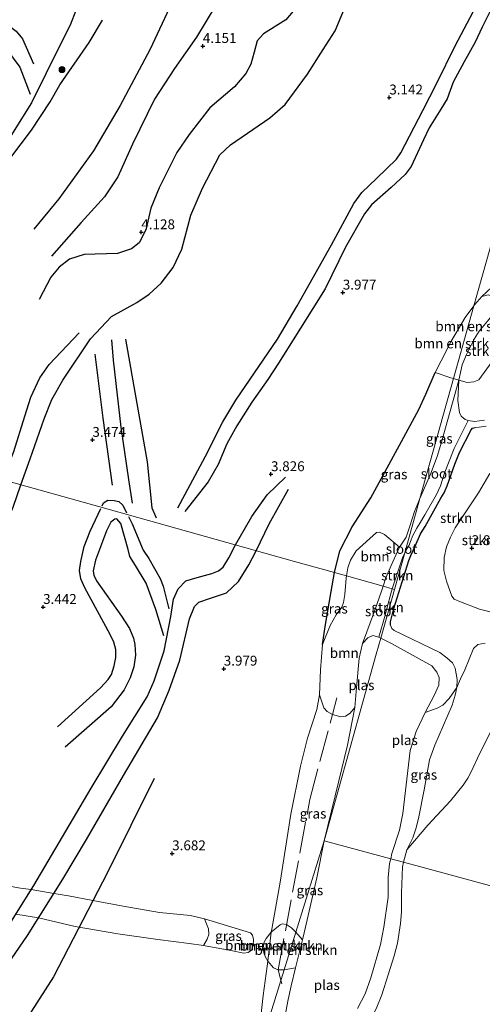
# Model space of a CAD drawing. Units: metres. Extents: x 201064 to 204716, y 481248 to 487501.
# Drawn here: x 203422 to 203539, y 483124 to 483373 of the extents above; entities that cross this region are included whole.
import ezdxf
from ezdxf.enums import TextEntityAlignment as Align

# ---------------------------------------------------------------- set-up
doc = ezdxf.new("R2010")
doc.units = ezdxf.units.M
doc.linetypes.add('IE-TERREINAFSCHEIDING', pattern=[10, 8, -2])
doc.layers.get('0').update_dxf_attribs({"lineweight": 25})
for name, color, linetype, lineweight in [('B-ME-GR-BOMENSTRUIKEN-GV-B6', 93, 'Continuous', 18), ('B-ME-GR-BOOM-GV-B6', 93, 'Continuous', 18), ('B-ME-GR-BOOM-S-B1', 93, 'Continuous', 18), ('B-ME-GR-STRUIKEN-GV-B6', 93, 'Continuous', 18), ('B-ME-GW-KRUINLIJN-L-B1', 93, 'Continuous', 18), ('B-ME-IE-GRASLAND-GV-B6', 93, 'Continuous', 18), ('B-ME-IE-GRONDWERKLIJN-GROND_INGERICHT-GV-B6', 253, 'Continuous', 18), ('B-ME-IE-HULPGEOMETRIE-L-B1', 53, 'Continuous', 18), ('B-ME-IE-TERREINAFSCHEIDING-RASTERHEKWERK-L-B1', 8, 'IE-TERREINAFSCHEIDING', 18), ('B-ME-OG-WATER-GV-B6', 153, 'Continuous', 18)]:
    doc.layers.add(name, color=color, linetype=linetype, lineweight=lineweight)
for name, color, linetype in [('B-ME-GW-GRONDWERKLIJN-L-B1', 10, 'Continuous'), ('B-ME-GW-HOOGTEPUNT-S-B1', 10, 'Continuous'), ('B-ME-GW-INSTEEKWATERGANG-L-B1', 10, 'Continuous'), ('B-ME-OG-BREUK-L-B1', 10, 'Continuous')]:
    doc.layers.add(name, color=color, linetype=linetype)
doc.styles.add('NLCS-ISO', font='NLCS-ISO.TTF')

# ---------------------------------------------------------------- blocks, each defined once
blk = doc.blocks.new('hoogtepunt')
for p, q in [((-0.5, 0), (0.5, 0)), ((0, 0.5), (0, -0.5))]:
    blk.add_line(p, q)
blk = doc.blocks.new('boom')
h = blk.add_hatch(color=256)
edge = h.paths.add_edge_path()
edge.add_arc((0, 0), 0.75, 0, 360)
blk.add_circle((0, 0), 0.75)

msp = doc.modelspace()

# ---------------------------------------------------------------- linework, layer by layer
at = {"layer": 'B-ME-GR-BOMENSTRUIKEN-GV-B6'}
for points in [[(203539.1591, 483303.3519, 3.8007), (203540.7313, 483303.7465, 3.5755), (203541.6794, 483303.4397, 3.2538), (203544.1665, 483301.4617, 1.9353), (203540.5792, 483297.0711, 1.9353), (203538.4783, 483294.5822, 1.9353), (203537.2174, 483292.56, 1.9353), (203535.2778, 483288.6572, 1.9353), (203534.1589, 483286.0155, 1.9353), (203533.2868, 483282.1346, 1.9353), (203531.9893, 483282.5601, 2.4602), (203537.1621, 483301.0178, 3.7582), (203537.384, 483301.3135, 3.7638), (203539.1591, 483303.3519, 3.8007)], [(203537.1621, 483301.0178, 3.7582), (203531.9893, 483282.5601, 2.4602), (203531.2984, 483282.7867, 2.7397), (203527.3187, 483284.0683, 3.7638), (203528.8811, 483287.0987, 3.6421), (203531.4195, 483292.0744, 3.6117), (203532.937, 483294.5582, 3.7334), (203534.9545, 483298.0768, 3.703), (203537.1621, 483301.0178, 3.7582)], [(203413.717, 483155.0168, 3.6161), (203422.3288, 483153.5415, 3.6161), (203425.0441, 483153.2029, 3.5191), (203430.7722, 483152.2253, 4.1255), (203434.4557, 483151.6266, 4.1255), (203440.6637, 483150.4225, 3.8432), (203448.2928, 483148.9891, 3.5651), (203457.5429, 483147.4008, 3.6796), (203465.3608, 483146.6169, 3.8432), (203468.8828, 483145.8011, 3.9905)], [(203468.8828, 483145.8011, 3.9905), (203469.8971, 483143.2132, 4.1939), (203470.0063, 483141.811, 4.2196), (203469.5532, 483140.5884, 4.2067), (203468.6466, 483139.009, 4.2196), (203465.0674, 483139.5267, 4.0887), (203457.0885, 483140.5588, 3.7451), (203446.9389, 483141.9887, 3.4015), (203436.1667, 483143.8028, 3.516), (203426.9093, 483146.0469, 4.1133), (203421.1023, 483146.9527, 3.5603)], [(203489.0828, 483132.8977, 3.2329), (203487.5788, 483132.8883, 3.5241), (203486.3583, 483133.3879, 3.8739), (203484.9228, 483135.056, 4.1495), (203485.8313, 483142.3912, 4.235), (203488.0968, 483144.2568, 3.8044), (203488.6191, 483144.4886, 3.643), (203489.7141, 483144.3667, 3.4094), (203490.9877, 483143.4726, 3.1941), (203492.0122, 483142.3533, 2.9767), (203489.0828, 483132.8977, 3.2329)], [(203485.8313, 483142.3912, 4.235), (203484.9228, 483135.056, 4.1495), (203484.2811, 483136.1955, 4.3378), (203483.9186, 483137.1435, 4.3378), (203483.7632, 483138.6458, 4.3378), (203483.9033, 483139.7263, 4.3378), (203484.5266, 483140.8288, 4.3378), (203485.8313, 483142.3912, 4.235)], [(203493.6937, 483140.4224, 2.1307), (203491.9768, 483133.3296, 2.1307), (203489.0828, 483132.8977, 3.2329), (203492.0122, 483142.3533, 2.9767), (203493.6937, 483140.4224, 2.1307)]]:
    msp.add_polyline3d(points, dxfattribs=at)
at = {"layer": 'B-ME-GR-BOOM-GV-B6'}
for points in [[(203518.2747, 483239.8415, 2.3004), (203516.1678, 483235.2048, 2.3004), (203514.8793, 483232.0899, 2.3004), (203514.128, 483229.9976, 2.3004), (203504.8747, 483232.5861, 3.6232), (203505.2415, 483234.6377, 3.3799), (203505.8949, 483236.5677, 3.0453), (203507.3386, 483238.9763, 2.8627), (203512.45, 483243.5898, 3.1061), (203513.2559, 483243.7086, 3.1365), (203514.54, 483243.0992, 3.0148), (203518.2747, 483239.8415, 2.3004)], [(203498.0073, 483202.4771, 4.1782), (203498.2576, 483208.8177, 4.1782), (203498.7571, 483215.2058, 4.2001), (203500.764, 483220.0283, 3.8608), (203502.2353, 483222.769, 3.759), (203503.7141, 483224.6652, 3.6572), (203504.1325, 483225.9013, 3.6572), (203504.4753, 483227.8567, 3.6232), (203504.7572, 483232.0132, 3.6232), (203504.8747, 483232.5861, 3.6232), (203514.128, 483229.9976, 2.3004), (203513.7891, 483229.0126, 2.3004), (203512.0083, 483223.6659, 2.3004), (203508.9006, 483215.448, 2.1307), (203508.1257, 483211.8038, 2.1307), (203507.3315, 483203.3054, 2.1307), (203506.9817, 483199.3173, 2.1307), (203505.8314, 483197.8532, 2.2665), (203504.5923, 483197.0531, 2.7754), (203503.4025, 483196.9318, 2.9111), (203501.3149, 483197.5004, 3.2999), (203499.9565, 483198.3001, 3.5897), (203499.1637, 483199.1583, 3.8947), (203498.0073, 483202.4771, 4.1782)]]:
    msp.add_polyline3d(points, dxfattribs=at)
at = {"layer": 'B-ME-GR-STRUIKEN-GV-B6'}
for points in [[(203533.2868, 483282.1346, 1.9353), (203534.1589, 483286.0155, 1.9353), (203535.2778, 483288.6572, 1.9353), (203537.2174, 483292.56, 1.9353), (203538.4783, 483294.5822, 1.9353), (203540.5792, 483297.0711, 1.9353), (203544.1665, 483301.4617, 1.9353), (203545.188, 483297.8881, 1.9353), (203545.153, 483295.463, 1.9353), (203544.8718, 483292.1615, 1.9353), (203542.4851, 483287.8265, 1.9353), (203538.3892, 483282.264, 1.9353), (203537.1252, 483281.7172, 1.9353), (203535.463, 483281.5616, 1.9353), (203533.2868, 483282.1346, 1.9353)], [(203519.6168, 483238.4444, 2.3004), (203519.8958, 483239.024, 2.3004), (203520.7157, 483240.3719, 2.3004), (203521.0675, 483241.3061, 2.3004), (203521.6992, 483242.8759, 2.3004), (203522.6641, 483244.6844, 2.3004), (203523.3618, 483245.8079, 2.3004), (203524.7575, 483248.0299, 2.3004), (203527.6662, 483253.2447, 2.3004), (203528.6898, 483255.4386, 2.3004), (203529.7769, 483258.8621, 2.3004), (203532.1696, 483264.8793, 2.3004), (203535.6733, 483271.9261, 1.9353), (203537.2767, 483271.7044, 1.9353), (203539.8557, 483272.0622, 1.9353)], [(203540.2236, 483270.5442, 2.8146), (203538.4798, 483270.2762, 2.8146), (203537.4919, 483270.2236, 2.8146), (203536.7955, 483270.0327, 2.8146), (203536.43, 483269.5675, 2.8146), (203533.5342, 483263.8343, 2.8146), (203532.3075, 483260.9081, 2.8146), (203530.3951, 483255.4094, 2.8146), (203529.5999, 483253.6161, 2.8146), (203528.8108, 483252.2952, 2.8146), (203524.7986, 483245.0944, 2.4876), (203523.6342, 483243.2569, 2.4876), (203522.2761, 483240.1036, 2.4624), (203521.1472, 483237.7326, 2.4624), (203520.6446, 483236.5168, 2.4624), (203516.871, 483224.37, 2.4624), (203515.9871, 483220.9848, 2.4624), (203516.0052, 483220.0919, 2.4624), (203516.3611, 483219.3148, 2.4624), (203516.9818, 483218.7659, 2.4624), (203528.5487, 483213.2318, 2.4624), (203530.3159, 483211.8922, 2.4624), (203531.6826, 483210.5697, 2.4624), (203532.4128, 483209.2519, 2.4624), (203532.8794, 483206.3918, 2.4624), (203532.8456, 483204.3897, 2.4624), (203530.8469, 483201.5665, 2.4624), (203529.3103, 483199.8398, 2.432), (203527.8145, 483199.119, 2.432), (203524.783, 483198.0089, 2.1307), (203527.1162, 483202.3248, 2.1307), (203528.2226, 483204.9664, 2.1307), (203528.3179, 483206.8418, 2.1307), (203527.7967, 483208.2276, 2.1307), (203526.5041, 483209.8053, 2.1307), (203516.2623, 483215.4507, 2.1307), (203513.5634, 483216.859, 2.1307), (203517.008, 483229.16, 2.597), (203519.6168, 483238.4444, 2.3004)], [(203540.028, 483215.5764, 2.8345), (203538.1814, 483215.225, 2.8345), (203537.0484, 483214.1846, 2.8649), (203534.836, 483208.8394, 2.8649), (203533.7765, 483206.5086, 2.8649), (203532.8456, 483204.3897, 2.4624), (203532.8794, 483206.3918, 2.4624), (203532.4128, 483209.2519, 2.4624), (203531.6826, 483210.5697, 2.4624), (203530.3159, 483211.8922, 2.4624), (203528.5487, 483213.2318, 2.4624), (203516.9818, 483218.7659, 2.4624), (203516.3611, 483219.3148, 2.4624), (203516.0052, 483220.0919, 2.4624), (203515.9871, 483220.9848, 2.4624), (203516.871, 483224.37, 2.4624), (203520.6446, 483236.5168, 2.4624), (203521.1472, 483237.7326, 2.4624), (203522.2761, 483240.1036, 2.4624), (203523.6342, 483243.2569, 2.4876), (203524.7986, 483245.0944, 2.4876), (203528.8108, 483252.2952, 2.8146), (203529.5999, 483253.6161, 2.8146), (203530.3951, 483255.4094, 2.8146), (203532.3075, 483260.9081, 2.8146), (203533.5342, 483263.8343, 2.8146), (203536.43, 483269.5675, 2.8146), (203536.7955, 483270.0327, 2.8146), (203537.4919, 483270.2236, 2.8146), (203538.4798, 483270.2762, 2.8146), (203540.2236, 483270.5442, 2.8146)], [(203541.1642, 483258.4943, 2.8953), (203538.2904, 483253.6484, 3.0779), (203532.3969, 483244.7948, 3.0474), (203531.1892, 483242.3758, 3.017), (203530.1926, 483239.9462, 2.9258), (203529.6078, 483237.272, 2.9258), (203529.5377, 483233.9443, 3.017), (203530.1941, 483231.3058, 3.017), (203531.5189, 483227.469, 3.017), (203532.1708, 483226.7547, 3.017), (203533.7537, 483226.0362, 3.017), (203538.5747, 483224.1419, 2.9258), (203544.5588, 483222.6924, 2.8953)], [(203516.4581, 483229.3248, 2.3004), (203519.1155, 483237.4032, 2.3004), (203519.6168, 483238.4444, 2.3004), (203517.008, 483229.16, 2.597), (203516.4581, 483229.3248, 2.3004)], [(203516.4581, 483229.3248, 2.3004), (203517.008, 483229.16, 2.597), (203513.5634, 483216.859, 2.1307), (203513.0571, 483217.1232, 2.1307), (203514.6617, 483222.6785, 2.3004), (203514.9821, 483224.0383, 2.3004), (203516.27, 483228.7437, 2.3004), (203516.4581, 483229.3248, 2.3004)]]:
    msp.add_polyline3d(points, dxfattribs=at)
at = {"layer": 'B-ME-GW-GRONDWERKLIJN-L-B1'}
for points in [[(203428.3793, 483405.8701, 3.8942), (203421.831, 483401.5508, 4.0662), (203417.9264, 483397.9237, 4.1522), (203411.98, 483390.3401, 4.2095), (203409.8163, 483388.5858, 4.2955), (203407.5068, 483385.5913, 4.3528), (203406.6864, 483383.2736, 4.3528), (203406.3673, 483380.4777, 4.3528), (203406.6193, 483377.707, 4.3815), (203407.6467, 483374.2078, 4.3815), (203409.4171, 483371.8578, 4.4675), (203411.8762, 483369.9907, 4.4102), (203417.0227, 483367.452, 4.4388), (203418.7487, 483365.9993, 4.4388), (203422.1807, 483361.4601, 4.1522), (203424.7695, 483354.5793, 3.8082)], [(203444.8449, 483399.62, 3.6063), (203439.187, 483383.2581, 3.5776), (203434.8652, 483372.0844, 3.5776), (203432.347, 483367.055, 3.5776), (203425.0863, 483352.3704, 3.721), (203421.5433, 483346.7685, 3.807), (203414.4463, 483335.5294, 3.8356), (203411.037, 483330.689, 3.8356), (203408.9452, 483327.863, 3.8356)], [(203543.9514, 483381.0738, 3.7321), (203539.2106, 483371.5648, 3.7625), (203537.4808, 483367.7354, 3.7625), (203534.6506, 483362.7905, 3.7625), (203531.925, 483357.6129, 3.7625), (203530.3404, 483353.4031, 3.8233), (203528.8044, 483350.804, 3.9146), (203525.7843, 483346.0404, 3.8233), (203524.4185, 483343.0492, 3.8233), (203521.2718, 483336.3016, 3.7016), (203519.7481, 483334.2352, 3.6712), (203516.223, 483330.933, 3.6408), (203511.2366, 483326.5935, 3.7016), (203509.4712, 483324.2738, 3.7625), (203504.6064, 483315.8267, 3.8233), (203499.5065, 483305.2692, 3.8537), (203493.2398, 483295.3652, 3.8233), (203487.643, 483286.4551, 3.8842), (203484.9664, 483282.3665, 3.8842), (203480.9208, 483276.5582, 3.8842), (203477.1368, 483270.6405, 3.8233), (203474.5699, 483266.0743, 3.7929), (203472.3816, 483260.8162, 3.6408), (203469.8253, 483256.4611, 3.5191), (203463.9697, 483248.9485, 3.3366)], [(203471.7561, 483377.1052, 4.0185), (203466.8717, 483369.01, 4.0185), (203461.2826, 483361.1199, 4.0185), (203456.2754, 483353.2901, 4.0185), (203450.6976, 483341.9468, 4.0185), (203446.9379, 483333.6565, 4.0185), (203443.5452, 483328.6065, 4.1905), (203437.6679, 483322.0512, 4.2478), (203430.1568, 483313.5324, 4.1905)], [(203491.4061, 483375.5996, 3.8496), (203489.4752, 483373.3724, 3.7636), (203483.8172, 483369.8907, 4.0503), (203482.2615, 483368.0807, 4.079), (203481.454, 483365.215, 4.0503), (203480.6306, 483362.1443, 4.0035), (203479.4221, 483359.8377, 4.0643), (203476.4818, 483356.4131, 4.0643), (203470.2681, 483351.0914, 4.186), (203465.0277, 483344.3936, 4.3381), (203461.9048, 483339.7885, 4.1556), (203457.4355, 483330.843, 4.2773), (203455.2823, 483325.6822, 4.1895), (203454.0813, 483320.2055, 4.1035), (203452.3973, 483316.9108, 4.1035), (203450.461, 483315.4068, 4.1322), (203446.8358, 483314.283, 4.0749), (203438.42, 483313.9564, 4.1895), (203434.7371, 483312.8079, 4.1609), (203432.1247, 483310.7863, 4.1609), (203429.9913, 483308.2394, 4.2469), (203427.0674, 483302.6054, 4.0175)], [(203417.8598, 483256.91, 4.1384), (203420.622, 483264.1294, 4.2455), (203423.395, 483273.0624, 4.1384), (203424.9507, 483277.8679, 3.9957), (203427.1984, 483282.7701, 4.1027), (203429.5725, 483286.1268, 3.9243), (203437.1862, 483294.1571, 3.4961)], [(203450.6867, 483250.9831, 3.3935), (203449.7224, 483256.9817, 3.555), (203447.8264, 483270.2752, 3.7164), (203445.8326, 483287.2028, 3.7164), (203445.4798, 483292.3502, 3.6357)], [(203481.9947, 483238.9801, 4.2317), (203485.2657, 483245.807, 4.2622), (203490.2291, 483254.5407, 3.958)], [(203442.9999, 483250.3231, 3.3871), (203443.3661, 483251.0877, 3.3951), (203444.4173, 483251.795, 3.3951), (203446.0501, 483251.7272, 3.3951), (203447.2334, 483251.4194, 3.37), (203448.2063, 483250.5143, 3.3951), (203449.1748, 483248.6111, 3.4052)], [(203431.7202, 483194.4211, 3.5712), (203442.5766, 483204.2896, 3.3951), (203444.4988, 483206.3391, 3.3951), (203445.3702, 483207.6505, 3.3951), (203446.0697, 483209.8124, 3.3951), (203446.4722, 483211.9102, 3.3951), (203446.4749, 483213.9326, 3.3951), (203445.9859, 483215.848, 3.4203), (203445.0448, 483217.8004, 3.3951), (203438.6177, 483229.5598, 3.37), (203437.6116, 483231.8915, 3.37), (203437.2852, 483233.9931, 3.37), (203437.5735, 483236.2233, 3.3197), (203438.4635, 483240.0808, 3.4203), (203439.9488, 483243.9538, 3.3197), (203442.6806, 483249.6566, 3.38)], [(203449.6454, 483247.6863, 3.4101), (203450.6194, 483245.7722, 3.4203), (203453.398, 483239.1548, 3.5461), (203454.8441, 483236.9809, 3.5209), (203457.6809, 483231.9243, 3.4203), (203458.4781, 483229.9808, 3.4203), (203459.8631, 483224.2545, 3.5712)], [(203368.3719, 483072.08, 4.2646), (203381.57, 483086.7907, 4.155), (203394.7897, 483100.3441, 4.1608), (203409.7843, 483120.8886, 4.1044), (203424.1159, 483141.5792, 4.1044), (203432.9964, 483155.7826, 4.1326), (203439.018, 483165.8532, 4.1044), (203448.41, 483182.061, 4.1044), (203456.9957, 483196.6799, 4.0199), (203459.9659, 483203.6775, 4.1044), (203462.6671, 483211.2879, 4.1608), (203465.1382, 483221.7375, 4.0481), (203466.356, 483224.8239, 4.0199), (203467.4886, 483225.9323, 4.1044), (203470.438, 483226.9688, 4.0481), (203474.4682, 483228.337, 4.1608), (203477.5628, 483231.1763, 4.1608), (203480.1474, 483235.3877, 4.2171), (203481.9947, 483238.9801, 4.2317)]]:
    msp.add_polyline3d(points, dxfattribs=at)
at = {"layer": 'B-ME-GW-INSTEEKWATERGANG-L-B1'}
for points in [[(203501.8531, 483233.4315, 4.0282), (203503.1987, 483238.9629, 3.8878), (203506.3251, 483245.0544, 3.6538), (203511.0448, 483252.4013, 3.607), (203518.3284, 483265.7391, 3.6304), (203523.2389, 483274.7551, 3.5456), (203524.9585, 483278.5852, 3.5813), (203527.3187, 483284.0683, 3.7638)], [(203516.0052, 483220.0919, 2.4624), (203515.9871, 483220.9848, 2.4624), (203516.871, 483224.37, 2.4624), (203520.6446, 483236.5168, 2.4624), (203521.1472, 483237.7326, 2.4624), (203522.2761, 483240.1036, 2.4624), (203523.6342, 483243.2569, 2.4876), (203524.7986, 483245.0944, 2.4876), (203528.8108, 483252.2952, 2.8146), (203529.5999, 483253.6161, 2.8146), (203530.3951, 483255.4094, 2.8146), (203532.3075, 483260.9081, 2.8146), (203533.5342, 483263.8343, 2.8146), (203536.43, 483269.5675, 2.8146), (203536.7955, 483270.0327, 2.8146), (203537.4919, 483270.2236, 2.8146)], [(203498.7571, 483215.2058, 4.2001), (203499.585, 483220.3382, 4.2437), (203500.9969, 483228.696, 4.1128), (203501.8531, 483233.4315, 4.0282)]]:
    msp.add_polyline3d(points, dxfattribs=at)
at = {"layer": 'B-ME-GW-KRUINLIJN-L-B1'}
for points in [[(203537.1621, 483301.0178, 3.7582), (203537.384, 483301.3135, 3.7638), (203539.1591, 483303.3519, 3.8007), (203541.7102, 483305.702, 3.8473)], [(203527.3187, 483284.0683, 3.7638), (203528.8811, 483287.0987, 3.6421), (203531.4195, 483292.0744, 3.6117), (203532.937, 483294.5582, 3.7334), (203534.9545, 483298.0768, 3.703), (203537.1621, 483301.0178, 3.7582)], [(203537.4919, 483270.2236, 2.8146), (203538.4798, 483270.2762, 2.8146), (203540.2236, 483270.5442, 2.8146)], [(203519.3158, 483160.1004, 2.7391), (203520.1508, 483163.208, 2.7391), (203521.6431, 483166.2803, 2.7391), (203522.5332, 483168.8514, 2.7391), (203523.1969, 483171.588, 2.6888), (203524.5841, 483178.4371, 2.4624), (203525.9237, 483186.0353, 2.4624), (203527.2152, 483189.7628, 2.4624), (203531.6229, 483199.8518, 2.4624), (203532.4115, 483202.3943, 2.4624), (203532.8456, 483204.3897, 2.4624), (203532.8794, 483206.3918, 2.4624), (203532.4128, 483209.2519, 2.4624), (203531.6826, 483210.5697, 2.4624), (203530.3159, 483211.8922, 2.4624), (203528.5487, 483213.2318, 2.4624), (203516.9818, 483218.7659, 2.4624), (203516.3611, 483219.3148, 2.4624), (203516.0052, 483220.0919, 2.4624)], [(203482.017, 483110.09, 3.851), (203483.0882, 483120.2948, 3.9601), (203483.8119, 483126.3492, 3.9383), (203484.765, 483133.7821, 4.1346), (203484.9228, 483135.056, 4.1495), (203485.8313, 483142.3912, 4.235), (203485.9237, 483143.1378, 4.2437), (203488.0673, 483155.081, 4.1346), (203490.7374, 483172.2682, 4.1346), (203493.2617, 483184.4357, 4.2001), (203495.0296, 483191.4788, 4.1782), (203497.3258, 483198.7406, 4.2001), (203498.0073, 483202.4771, 4.1782), (203498.2576, 483208.8177, 4.1782), (203498.7571, 483215.2058, 4.2001)], [(203519.3158, 483160.1004, 2.7391), (203519.0309, 483158.9622, 2.7391), (203518.7844, 483152.3708, 2.587), (203518.8198, 483147.5753, 2.4958), (203518.5272, 483144.6237, 2.4958), (203517.7844, 483139.6239, 2.5262), (203516.9886, 483136.3998, 2.4349), (203515.4334, 483131.605, 2.3741), (203513.8349, 483126.5359, 2.4045), (203512.3622, 483123.0229, 2.5262), (203511.1106, 483120.7079, 2.6175), (203507.7998, 483116.0717, 2.6175), (203505.7253, 483112.7934, 2.6479), (203503.7782, 483109.3813, 2.7087), (203502.3067, 483106.8997, 2.7087), (203499.7115, 483103.5722, 2.6479), (203496.8422, 483101.3568, 2.587)]]:
    msp.add_polyline3d(points, dxfattribs=at)
at = {"layer": 'B-ME-IE-GRASLAND-GV-B6'}
for points in [[(203539.1591, 483303.3519, 3.8007), (203541.7102, 483305.702, 3.8473)], [(203540.7313, 483303.7465, 3.5755), (203539.1591, 483303.3519, 3.8007)], [(203501.8531, 483233.4315, 4.0282), (203503.1987, 483238.9629, 3.8878), (203506.3251, 483245.0544, 3.6538), (203511.0448, 483252.4013, 3.607), (203518.3284, 483265.7391, 3.6304), (203523.2389, 483274.7551, 3.5456), (203524.9585, 483278.5852, 3.5813), (203527.3187, 483284.0683, 3.7638), (203531.2984, 483282.7867, 2.7397), (203531.9893, 483282.5601, 2.4602), (203523.4761, 483252.1797, 2.3004), (203522.9443, 483250.9313, 2.3004), (203522.1179, 483248.9129, 2.3004), (203520.9213, 483245.2278, 2.3004), (203520.0148, 483242.4265, 2.3004), (203518.936, 483240.8777, 2.3004), (203518.2747, 483239.8415, 2.3004), (203514.54, 483243.0992, 3.0148), (203513.2559, 483243.7086, 3.1365), (203512.45, 483243.5898, 3.1061), (203507.3386, 483238.9763, 2.8627), (203505.8949, 483236.5677, 3.0453), (203505.2415, 483234.6377, 3.3799), (203504.8747, 483232.5861, 3.6232), (203501.8531, 483233.4315, 4.0282)], [(203533.2868, 483282.1346, 1.9353), (203528.9034, 483266.4396, 2.3004), (203527.8797, 483262.8553, 2.3004), (203526.1189, 483258.383, 2.3004), (203523.4761, 483252.1797, 2.3004), (203531.9893, 483282.5601, 2.4602), (203533.2868, 483282.1346, 1.9353)], [(203501.8531, 483233.4315, 4.0282), (203504.8747, 483232.5861, 3.6232), (203504.7572, 483232.0132, 3.6232), (203504.4753, 483227.8567, 3.6232), (203504.1325, 483225.9013, 3.6572), (203503.7141, 483224.6652, 3.6572), (203502.2353, 483222.769, 3.759), (203500.764, 483220.0283, 3.8608), (203498.7571, 483215.2058, 4.2001), (203499.585, 483220.3382, 4.2437), (203500.9969, 483228.696, 4.1128), (203501.8531, 483233.4315, 4.0282)], [(203532.8456, 483204.3897, 2.4624), (203533.7765, 483206.5086, 2.8649), (203534.836, 483208.8394, 2.8649), (203537.0484, 483214.1846, 2.8649), (203538.1814, 483215.225, 2.8345), (203540.028, 483215.5764, 2.8345)], [(203516.0663, 483160.9825, 2.1307), (203516.3695, 483162.3305, 2.1307), (203518.3412, 483168.2199, 2.1307), (203519.1729, 483172.4605, 2.1307), (203521.0066, 483188.4042, 2.1307), (203522.5535, 483193.1974, 2.1307), (203524.783, 483198.0089, 2.1307), (203527.8145, 483199.119, 2.432), (203529.3103, 483199.8398, 2.432), (203530.8469, 483201.5665, 2.4624), (203532.8456, 483204.3897, 2.4624), (203532.4115, 483202.3943, 2.4624), (203531.6229, 483199.8518, 2.4624), (203527.2152, 483189.7628, 2.4624), (203525.9237, 483186.0353, 2.4624), (203524.5841, 483178.4371, 2.4624), (203523.1969, 483171.588, 2.6888), (203522.5332, 483168.8514, 2.7391), (203521.6431, 483166.2803, 2.7391), (203520.1508, 483163.208, 2.7391), (203519.3158, 483160.1004, 2.7391), (203516.0663, 483160.9825, 2.1307)], [(203542.1007, 483194.5332, 2.3659), (203538.538, 483187.5613, 2.3659), (203536.4145, 483183.0181, 2.3659), (203535.5943, 483181.3855, 2.3659), (203534.4236, 483179.6291, 2.3659), (203531.1862, 483175.6252, 2.3659), (203525.4418, 483169.4797, 2.5274), (203520.1508, 483163.208, 2.7391), (203521.6431, 483166.2803, 2.7391), (203522.5332, 483168.8514, 2.7391), (203523.1969, 483171.588, 2.6888), (203524.5841, 483178.4371, 2.4624), (203525.9237, 483186.0353, 2.4624), (203527.2152, 483189.7628, 2.4624), (203531.6229, 483199.8518, 2.4624), (203532.4115, 483202.3943, 2.4624), (203532.8456, 483204.3897, 2.4624)], [(203498.0073, 483202.4771, 4.1782), (203499.1637, 483199.1583, 3.8947), (203499.9565, 483198.3001, 3.5897), (203501.3149, 483197.5004, 3.2999), (203503.4025, 483196.9318, 2.9111), (203504.5923, 483197.0531, 2.7754), (203505.8314, 483197.8532, 2.2665), (203506.9817, 483199.3173, 2.1307), (203505.1721, 483189.7765, 2.1307), (203502.9074, 483180.7034, 2.1307), (203499.202, 483165.561, 2.1307), (203492.0122, 483142.3533, 2.9767), (203490.9877, 483143.4726, 3.1941), (203489.7141, 483144.3667, 3.4094), (203488.6191, 483144.4886, 3.643), (203488.0968, 483144.2568, 3.8044), (203485.8313, 483142.3912, 4.235), (203485.9237, 483143.1378, 4.2437), (203488.0673, 483155.081, 4.1346), (203490.7374, 483172.2682, 4.1346), (203493.2617, 483184.4357, 4.2001), (203495.0296, 483191.4788, 4.1782), (203497.3258, 483198.7406, 4.2001), (203498.0073, 483202.4771, 4.1782)], [(203493.6937, 483140.4224, 2.1307), (203492.0122, 483142.3533, 2.9767), (203499.202, 483165.561, 2.1307), (203497.3325, 483156.134, 2.1307), (203494.1345, 483142.2431, 2.1307), (203493.6937, 483140.4224, 2.1307)], [(203507.6271, 483123.0634, 2.1307), (203509.6416, 483126.7877, 2.1307), (203511.0284, 483130.7957, 2.1307), (203513.4813, 483139.2516, 2.1307), (203514.3736, 483143.6542, 2.1307), (203515.3995, 483151.2236, 2.1307), (203515.4299, 483156.2392, 2.1307), (203515.796, 483159.7805, 2.1307), (203516.0663, 483160.9825, 2.1307), (203519.3158, 483160.1004, 2.7391), (203519.0309, 483158.9622, 2.7391), (203518.7844, 483152.3708, 2.587), (203518.8198, 483147.5753, 2.4958), (203518.5272, 483144.6237, 2.4958), (203517.7844, 483139.6239, 2.5262), (203516.9886, 483136.3998, 2.4349), (203515.4334, 483131.605, 2.3741), (203513.8349, 483126.5359, 2.4045), (203512.3622, 483123.0229, 2.5262)], [(203468.8828, 483145.8011, 3.9905), (203480.5953, 483142.2519, 4.3996), (203481.0658, 483141.6171, 4.3177), (203481.3145, 483140.5515, 4.3177), (203481.2582, 483139.0185, 4.3177), (203480.8011, 483137.8183, 4.3505), (203479.9748, 483137.2565, 4.3505), (203478.8647, 483137.0739, 4.3014), (203475.5668, 483137.7706, 4.2523), (203468.6466, 483139.009, 4.2196), (203469.5532, 483140.5884, 4.2067), (203470.0063, 483141.811, 4.2196), (203469.8971, 483143.2132, 4.1939), (203468.8828, 483145.8011, 3.9905)], [(203489.0828, 483132.8977, 3.2329), (203482.017, 483110.09, 3.851), (203483.0882, 483120.2948, 3.9601), (203483.8119, 483126.3492, 3.9383), (203484.765, 483133.7821, 4.1346), (203484.9228, 483135.056, 4.1495), (203486.3583, 483133.3879, 3.8739), (203487.5788, 483132.8883, 3.5241), (203489.0828, 483132.8977, 3.2329)], [(203482.017, 483110.09, 3.851), (203489.0828, 483132.8977, 3.2329), (203491.9768, 483133.3296, 2.1307), (203490.8769, 483128.7858, 2.1307), (203490.0977, 483125.3757, 2.1307), (203488.1913, 483115.0132, 2.1307)]]:
    msp.add_polyline3d(points, dxfattribs=at)
at = {"layer": 'B-ME-IE-GRONDWERKLIJN-GROND_INGERICHT-GV-B6'}
for points in [[(203543.3497, 483323.0979, 3.9894), (203537.1621, 483301.0178, 3.7582), (203534.9545, 483298.0768, 3.703), (203532.937, 483294.5582, 3.7334), (203531.4195, 483292.0744, 3.6117), (203528.8811, 483287.0987, 3.6421), (203527.3187, 483284.0683, 3.7638), (203524.9585, 483278.5852, 3.5813), (203523.2389, 483274.7551, 3.5456), (203518.3284, 483265.7391, 3.6304), (203511.0448, 483252.4013, 3.607), (203506.3251, 483245.0544, 3.6538), (203503.1987, 483238.9629, 3.8878), (203501.8531, 483233.4315, 4.0282), (203491.6848, 483236.2726, 4.2563), (203444.4739, 483249.4638, 3.214), (203396.96, 483262.7574, 4.2566)], [(203541.7102, 483305.702, 3.8473), (203539.1591, 483303.3519, 3.8007), (203537.384, 483301.3135, 3.7638), (203537.1621, 483301.0178, 3.7582), (203543.3497, 483323.0979, 3.9894)], [(203396.96, 483262.7574, 4.2566), (203444.4739, 483249.4638, 3.214), (203491.6848, 483236.2726, 4.2563), (203501.8531, 483233.4315, 4.0282)], [(203544.5588, 483222.6924, 2.8953), (203538.5747, 483224.1419, 2.9258), (203533.7537, 483226.0362, 3.017), (203532.1708, 483226.7547, 3.017), (203531.5189, 483227.469, 3.017), (203530.1941, 483231.3058, 3.017), (203529.5377, 483233.9443, 3.017), (203529.6078, 483237.272, 2.9258), (203530.1926, 483239.9462, 2.9258), (203531.1892, 483242.3758, 3.017), (203532.3969, 483244.7948, 3.0474), (203538.2904, 483253.6484, 3.0779), (203541.1642, 483258.4943, 2.8953)], [(203501.8531, 483233.4315, 4.0282), (203500.9969, 483228.696, 4.1128), (203499.585, 483220.3382, 4.2437), (203498.7571, 483215.2058, 4.2001), (203498.2576, 483208.8177, 4.1782), (203498.0073, 483202.4771, 4.1782), (203497.3258, 483198.7406, 4.2001), (203495.0296, 483191.4788, 4.1782), (203493.2617, 483184.4357, 4.2001), (203490.7374, 483172.2682, 4.1346), (203488.0673, 483155.081, 4.1346), (203485.9237, 483143.1378, 4.2437), (203485.8313, 483142.3912, 4.235), (203484.5266, 483140.8288, 4.3378), (203483.9033, 483139.7263, 4.3378), (203483.7632, 483138.6458, 4.3378), (203483.9186, 483137.1435, 4.3378), (203484.2811, 483136.1955, 4.3378), (203484.9228, 483135.056, 4.1495), (203484.765, 483133.7821, 4.1346), (203483.8119, 483126.3492, 3.9383), (203483.0882, 483120.2948, 3.9601)], [(203566.6056, 483147.2619, 2.7391), (203519.3158, 483160.1004, 2.7391), (203520.1508, 483163.208, 2.7391), (203525.4418, 483169.4797, 2.5274), (203531.1862, 483175.6252, 2.3659), (203534.4236, 483179.6291, 2.3659), (203535.5943, 483181.3855, 2.3659), (203536.4145, 483183.0181, 2.3659), (203538.538, 483187.5613, 2.3659), (203542.1007, 483194.5332, 2.3659)], [(203503.7782, 483109.3813, 2.7087), (203505.7253, 483112.7934, 2.6479), (203507.7998, 483116.0717, 2.6175), (203511.1106, 483120.7079, 2.6175), (203512.3622, 483123.0229, 2.5262), (203513.8349, 483126.5359, 2.4045), (203515.4334, 483131.605, 2.3741), (203516.9886, 483136.3998, 2.4349), (203517.7844, 483139.6239, 2.5262), (203518.5272, 483144.6237, 2.4958), (203518.8198, 483147.5753, 2.4958), (203518.7844, 483152.3708, 2.587), (203519.0309, 483158.9622, 2.7391), (203519.3158, 483160.1004, 2.7391), (203566.6056, 483147.2619, 2.7391)], [(203468.8828, 483145.8011, 3.9905), (203465.3608, 483146.6169, 3.8432), (203457.5429, 483147.4008, 3.6796), (203448.2928, 483148.9891, 3.5651), (203440.6637, 483150.4225, 3.8432), (203434.4557, 483151.6266, 4.1255), (203430.7722, 483152.2253, 4.1255), (203425.0441, 483153.2029, 3.5191), (203422.3288, 483153.5415, 3.6161), (203413.717, 483155.0168, 3.6161)], [(203421.1023, 483146.9527, 3.5603), (203426.9093, 483146.0469, 4.1133), (203436.1667, 483143.8028, 3.516), (203446.9389, 483141.9887, 3.4015), (203457.0885, 483140.5588, 3.7451), (203465.0674, 483139.5267, 4.0887), (203468.6466, 483139.009, 4.2196), (203475.5668, 483137.7706, 4.2523), (203478.8647, 483137.0739, 4.3014), (203479.9748, 483137.2565, 4.3505), (203480.8011, 483137.8183, 4.3505), (203481.2582, 483139.0185, 4.3177), (203481.3145, 483140.5515, 4.3177), (203481.0658, 483141.6171, 4.3177), (203480.5953, 483142.2519, 4.3996), (203468.8828, 483145.8011, 3.9905)]]:
    msp.add_polyline3d(points, dxfattribs=at)
at = {"layer": 'B-ME-IE-HULPGEOMETRIE-L-B1'}
for points in [[(203596.748, 483513.641, 3.456), (203595.6868, 483509.854, 3.4065), (203589.9693, 483489.9389, 3.1658), (203586.0368, 483475.4185, 3.1658), (203583.1571, 483465.5951, 3.5917), (203576.8609, 483443.0412, 3.9538), (203563.6852, 483395.8438, 5.2606), (203550.5095, 483348.6465, 4.1432), (203543.3497, 483323.0979, 3.9894), (203537.1621, 483301.0178, 3.7582), (203531.9893, 483282.5601, 2.4602), (203523.4761, 483252.1797, 2.3004), (203519.6168, 483238.4444, 2.3004), (203517.008, 483229.16, 2.597)], [(203184.3587, 483322.2689, 1.86), (203288.9575, 483293.0017, 1.86), (203290.5341, 483292.5606, 2.2632), (203293.857, 483291.631, 3.257), (203295.0012, 483291.3107, 3.2684), (203323.5543, 483283.3212, 2.6181), (203332.3657, 483280.8558, 1.8937), (203341.6437, 483278.2598, 1.6096), (203392.3868, 483264.0614, 1.6096), (203396.96, 483262.7574, 4.2566), (203444.4739, 483249.4638, 3.214), (203491.6848, 483236.2726, 4.2563), (203501.8531, 483233.4315, 4.0282), (203504.8747, 483232.5861, 3.6232), (203514.128, 483229.9976, 2.3004), (203516.4581, 483229.3248, 2.3004), (203517.008, 483229.16, 2.597)], [(203499.202, 483165.561, 2.1307), (203512.4211, 483212.7788, 2.1307), (203513.5634, 483216.859, 2.1307), (203517.008, 483229.16, 2.597)], [(203399.207, 482842.77, 4.333), (203413.7069, 482889.5778, 4.3281), (203424.3077, 482923.7987, 4.3361), (203438.8082, 482970.6063, 4.3313), (203453.3087, 483017.4139, 4.3264), (203457.252, 483030.143, 4.501), (203471.7516, 483076.9509, 4.4961), (203482.017, 483110.09, 3.851), (203489.0828, 483132.8977, 3.2329), (203492.0122, 483142.3533, 2.9767), (203499.202, 483165.561, 2.1307)], [(203499.202, 483165.561, 2.1307), (203516.0663, 483160.9825, 2.1307), (203519.3158, 483160.1004, 2.7391), (203566.6056, 483147.2619, 2.7391)]]:
    msp.add_polyline3d(points, dxfattribs=at)
at = {"layer": 'B-ME-IE-TERREINAFSCHEIDING-RASTERHEKWERK-L-B1'}
msp.add_line((203488.5108, 483129.3444, 3.0935), (203488.268, 483130.2676, 3.2057), dxfattribs=at)
msp.add_polyline3d([(203488.268, 483130.2676, 3.2057), (203487.5788, 483132.8883, 3.5241), (203495.5947, 483175.9794, 3.0935), (203501.3149, 483197.5004, 3.2999), (203502.4501, 483201.7713, 3.2999)], dxfattribs=at)
at = {"layer": 'B-ME-OG-BREUK-L-B1'}
for points in [[(203462.1245, 483249.8385, 3.1845), (203469.0497, 483262.7732, 3.2758), (203473.5281, 483271.6019, 3.3062), (203476.8687, 483277.1184, 3.3366), (203487.4216, 483292.5678, 3.3062), (203492.3507, 483300.9785, 3.3974), (203501.0663, 483316.4241, 3.3062), (203506.7097, 483326.8894, 3.2758), (203508.7207, 483329.7252, 3.2758), (203512.4387, 483333.2587, 3.2758), (203517.5357, 483338.0955, 3.2758), (203518.626, 483339.7562, 3.2758), (203524.1677, 483350.4937, 3.3366), (203527.7324, 483357.3529, 3.0628), (203532.3792, 483366.7915, 3.2149), (203536.9734, 483375.4548, 3.0932), (203544.92, 483389.7318, 3.0628), (203548.2879, 483394.9741, 3.1237), (203556.0666, 483407.8802, 3.5004)], [(203430.8291, 483401.4245, 3.8369), (203426.2178, 483398.5741, 3.8082), (203423.065, 483395.7231, 3.8369), (203416.9696, 483387.5293, 3.9802), (203413.8208, 483383.0217, 4.0089), (203412.8669, 483380.9226, 4.0375), (203412.6721, 483378.7946, 4.0375), (203412.9096, 483377.1319, 4.0375), (203413.6603, 483375.9712, 3.9802), (203416.461, 483373.9605, 4.0089), (203421.1965, 483370.5487, 4.0662), (203422.829, 483368.6038, 4.0662), (203425.6026, 483362.2991, 3.9802)], [(203422.3661, 483255.6492, 3.279), (203424.766, 483262.2294, 3.279), (203428.2938, 483272.362, 3.3147), (203430.267, 483277.2402, 3.3504), (203433.021, 483282.16, 3.3504), (203440.0124, 483292.6601, 3.3504), (203445.3273, 483298.2885, 3.4323), (203451.748, 483301.8702, 3.6219), (203454.887, 483303.9194, 3.6558), (203457.9227, 483306.7016, 3.7915), (203460.9617, 483310.6747, 3.7915), (203463.1641, 483315.3189, 3.7236), (203465.4421, 483323.9516, 3.7576), (203468.4007, 483330.7764, 3.6558), (203472.7848, 483339.2477, 3.7236), (203475.4766, 483341.7776, 3.6219), (203485.4419, 483348.5671, 3.5201), (203489.372, 483351.9942, 3.3165), (203495.0093, 483359.6733, 3.1129), (203499.0033, 483365.8831, 3.1129), (203502.0392, 483370.6637, 3.1129), (203504.3376, 483376.2694, 3.1129)], [(203460.589, 483377.5602, 3.2305), (203455.1686, 483365.9756, 3.4885), (203447.5118, 483351.76, 3.5458), (203440.7832, 483340.238, 3.8325), (203432.0036, 483328.1192, 3.8325), (203425.7218, 483320.4111, 4.0331)], [(203413.949, 483329.5836, 3.6406), (203419.8283, 483338.5306, 3.6693), (203425.0888, 483345.5146, 3.6406), (203429.8435, 483352.6734, 3.3253), (203432.2863, 483356.9427, 3.2967), (203439.699, 483367.6525, 3.1247), (203443.0798, 483373.2927, 2.9978)], [(203448.8932, 483292.5779, 3.555), (203451.7494, 483276.2399, 3.3666), (203454.3832, 483261.4704, 3.0975), (203455.5399, 483249.8178, 3.232), (203456.6932, 483247.3021, 3.259)], [(203445.5729, 483255.5396, 3.4204), (203443.26, 483272.5302, 3.555), (203441.2505, 483288.7439, 3.555)], [(203476.7988, 483240.4319, 3.8508), (203480.9241, 483247.6277, 3.8508), (203484.7488, 483253.1485, 3.8508), (203489.4391, 483257.6465, 3.8508)], [(203411.534, 483232.113, 3.8354), (203414.4527, 483236.8326, 3.5572), (203418.3244, 483244.9088, 3.3718), (203420.4461, 483250.0319, 3.279), (203422.3661, 483255.6492, 3.279)], [(203458.5988, 483217.4269, 3.3197), (203456.559, 483224.0817, 3.2945), (203454.1288, 483230.7741, 3.2191), (203451.4206, 483235.2159, 3.2191), (203450.0348, 483237.5443, 3.2191), (203449.5371, 483239.2748, 3.2191), (203447.693, 483245.8492, 3.1939), (203446.6767, 483247.0208, 3.1436), (203446.1742, 483246.9548, 3.1687), (203445.1648, 483246.176, 3.1939), (203444.0543, 483244.0412, 3.1436), (203441.3069, 483236.6052, 3.0933), (203440.7351, 483233.9208, 3.0933), (203440.858, 483232.7824, 3.0933), (203441.5276, 483231.3511, 3.0933), (203447.8989, 483222.4451, 3.1687), (203449.908, 483219.2804, 3.1184), (203450.9249, 483216.8769, 3.1939), (203451.3088, 483215.248, 3.2191), (203451.4761, 483212.5701, 3.2191), (203450.9996, 483209.5478, 3.2442), (203450.0893, 483206.8297, 3.2442), (203448.5865, 483203.7881, 3.2694), (203445.2782, 483199.4268, 3.2694), (203433.6138, 483189.2125, 3.4958)], [(203367.9449, 483080.5915, 3.9162), (203379.8929, 483092.2811, 3.8226), (203389.3093, 483102.1648, 3.8226), (203391.8713, 483105.1227, 3.8226), (203396.2963, 483110.7901, 3.8226), (203414.8824, 483137.0902, 3.6254), (203425.661, 483154.1811, 3.5127), (203440.2235, 483178.8643, 3.6254), (203448.1705, 483192.0253, 3.5127), (203454.3512, 483201.9949, 3.5127), (203456.1904, 483206.0387, 3.5127), (203458.6573, 483213.6324, 3.4563), (203460.3823, 483222.3326, 3.5408), (203461.0319, 483226.7321, 3.5408), (203462.2103, 483229.3055, 3.5972), (203464.1988, 483231.3441, 3.5972), (203467.0476, 483232.1601, 3.6817), (203470.7295, 483233.1737, 3.7663), (203472.4516, 483233.8626, 3.7945), (203473.6732, 483234.8546, 3.8226), (203475.0732, 483237.1956, 3.8508), (203476.7988, 483240.4319, 3.8508)], [(203456.1715, 483181.3275, 3.879), (203444.33, 483157.5276, 3.8508), (203430.6732, 483131.062, 3.8226), (203403.1422, 483088.2554, 4.1044), (203397.9458, 483078.3291, 4.0762), (203388.7417, 483049.4735, 4.1608)]]:
    msp.add_polyline3d(points, dxfattribs=at)
at = {"layer": 'B-ME-OG-WATER-GV-B6'}
for points in [[(203539.8557, 483272.0622, 1.9353), (203537.2767, 483271.7044, 1.9353), (203535.6733, 483271.9261, 1.9353), (203534.951, 483272.1805, 1.9353), (203533.9499, 483273.0779, 1.9353), (203533.4828, 483273.9676, 1.9353), (203533.0958, 483277.0306, 1.9353), (203533.2868, 483282.1346, 1.9353), (203535.463, 483281.5616, 1.9353), (203537.1252, 483281.7172, 1.9353), (203538.3892, 483282.264, 1.9353), (203542.4851, 483287.8265, 1.9353)], [(203533.2868, 483282.1346, 1.9353), (203533.0958, 483277.0306, 1.9353), (203533.4828, 483273.9676, 1.9353), (203533.9499, 483273.0779, 1.9353), (203534.951, 483272.1805, 1.9353), (203535.6733, 483271.9261, 1.9353), (203532.1696, 483264.8793, 2.3004), (203529.7769, 483258.8621, 2.3004), (203528.6898, 483255.4386, 2.3004), (203527.6662, 483253.2447, 2.3004), (203524.7575, 483248.0299, 2.3004), (203523.3618, 483245.8079, 2.3004), (203522.6641, 483244.6844, 2.3004), (203521.6992, 483242.8759, 2.3004), (203521.0675, 483241.3061, 2.3004), (203520.7157, 483240.3719, 2.3004), (203519.8958, 483239.024, 2.3004), (203519.6168, 483238.4444, 2.3004), (203523.4761, 483252.1797, 2.3004), (203526.1189, 483258.383, 2.3004), (203527.8797, 483262.8553, 2.3004), (203528.9034, 483266.4396, 2.3004), (203533.2868, 483282.1346, 1.9353)], [(203516.4581, 483229.3248, 2.3004), (203514.128, 483229.9976, 2.3004), (203514.8793, 483232.0899, 2.3004), (203516.1678, 483235.2048, 2.3004), (203518.2747, 483239.8415, 2.3004), (203518.936, 483240.8777, 2.3004), (203520.0148, 483242.4265, 2.3004), (203520.9213, 483245.2278, 2.3004), (203522.1179, 483248.9129, 2.3004), (203522.9443, 483250.9313, 2.3004), (203523.4761, 483252.1797, 2.3004), (203519.6168, 483238.4444, 2.3004), (203519.1155, 483237.4032, 2.3004), (203516.4581, 483229.3248, 2.3004)], [(203516.4581, 483229.3248, 2.3004), (203516.27, 483228.7437, 2.3004), (203514.9821, 483224.0383, 2.3004), (203514.6617, 483222.6785, 2.3004), (203513.0571, 483217.1232, 2.1307), (203511.5518, 483217.4824, 2.1307), (203510.2659, 483216.8877, 2.1307), (203508.9006, 483215.448, 2.1307), (203512.0083, 483223.6659, 2.3004), (203513.7891, 483229.0126, 2.3004), (203514.128, 483229.9976, 2.3004), (203516.4581, 483229.3248, 2.3004)], [(203513.0571, 483217.1232, 2.1307), (203513.5634, 483216.859, 2.1307), (203512.4211, 483212.7788, 2.1307), (203499.202, 483165.561, 2.1307), (203502.9074, 483180.7034, 2.1307), (203505.1721, 483189.7765, 2.1307), (203506.9817, 483199.3173, 2.1307), (203507.3315, 483203.3054, 2.1307), (203508.1257, 483211.8038, 2.1307), (203508.9006, 483215.448, 2.1307), (203510.2659, 483216.8877, 2.1307), (203511.5518, 483217.4824, 2.1307), (203513.0571, 483217.1232, 2.1307)], [(203516.0663, 483160.9825, 2.1307), (203499.202, 483165.561, 2.1307), (203512.4211, 483212.7788, 2.1307), (203513.5634, 483216.859, 2.1307), (203516.2623, 483215.4507, 2.1307), (203526.5041, 483209.8053, 2.1307), (203527.7967, 483208.2276, 2.1307), (203528.3179, 483206.8418, 2.1307), (203528.2226, 483204.9664, 2.1307), (203527.1162, 483202.3248, 2.1307), (203524.783, 483198.0089, 2.1307), (203522.5535, 483193.1974, 2.1307), (203521.0066, 483188.4042, 2.1307), (203519.1729, 483172.4605, 2.1307), (203518.3412, 483168.2199, 2.1307), (203516.3695, 483162.3305, 2.1307), (203516.0663, 483160.9825, 2.1307)], [(203488.1913, 483115.0132, 2.1307), (203490.0977, 483125.3757, 2.1307), (203490.8769, 483128.7858, 2.1307), (203491.9768, 483133.3296, 2.1307), (203493.6937, 483140.4224, 2.1307), (203494.1345, 483142.2431, 2.1307), (203497.3325, 483156.134, 2.1307), (203499.202, 483165.561, 2.1307)], [(203499.202, 483165.561, 2.1307), (203516.0663, 483160.9825, 2.1307), (203515.796, 483159.7805, 2.1307), (203515.4299, 483156.2392, 2.1307), (203515.3995, 483151.2236, 2.1307), (203514.3736, 483143.6542, 2.1307), (203513.4813, 483139.2516, 2.1307), (203511.0284, 483130.7957, 2.1307), (203509.6416, 483126.7877, 2.1307), (203507.6271, 483123.0634, 2.1307)]]:
    msp.add_polyline3d(points, dxfattribs=at)

# ---------------------------------------------------------------- block references
at = {"layer": 'B-ME-GR-BOOM-S-B1', "rotation": 90}
msp.add_blockref('boom', (203432.8201, 483360.8056, 3.1732), dxfattribs=at)
at = {"layer": 'B-ME-GW-HOOGTEPUNT-S-B1', "rotation": 90}
for p in [(203468.498, 483366.775, 4.151), (203468.498, 483366.775, 4.151), (203515.72, 483353.738, 3.142), (203515.72, 483353.738, 3.142), (203452.911, 483319.61, 4.1283), (203452.911, 483319.61, 4.1283), (203503.94, 483304.334, 3.9773), (203503.94, 483304.334, 3.9773), (203440.512, 483267.03, 3.4742), (203440.512, 483267.03, 3.4742), (203485.754, 483258.347, 3.8264), (203485.754, 483258.347, 3.8264), (203536.593, 483239.623, 2.8948), (203536.593, 483239.623, 2.8948), (203428.036, 483224.73, 3.4421), (203428.036, 483224.73, 3.4421), (203473.789, 483209.11, 3.9792), (203473.789, 483209.11, 3.9792), (203460.724, 483162.349, 3.682), (203460.724, 483162.349, 3.682)]:
    msp.add_blockref('hoogtepunt', p, dxfattribs=at)

# ---------------------------------------------------------------- texts
at = {"layer": 'B-ME-GR-BOMENSTRUIKEN-GV-B6', "ltscale": 0.2, "style": 'NLCS-ISO'}
for p in [(203537.8878, 483295.8045), (203532.5692, 483291.4732), (203484.6223, 483139.0473), (203488.3897, 483138.9506), (203492.0918, 483137.8851)]:
    msp.add_text('bmn en strkn', height=2.5, dxfattribs=at).set_placement(p, align=Align.MIDDLE_CENTER)
at = {"layer": 'B-ME-GR-BOOM-GV-B6', "ltscale": 0.2, "style": 'NLCS-ISO'}
for p in [(203512.11, 483237.5117), (203504.3129, 483213.0894)]:
    msp.add_text('bmn', height=2.5, dxfattribs=at).set_placement(p, align=Align.MIDDLE_CENTER)
at = {"layer": 'B-ME-GR-STRUIKEN-GV-B6', "ltscale": 0.2, "style": 'NLCS-ISO'}
for p in [(203539.0085, 483289.5666), (203532.6481, 483247.2601), (203538.1513, 483241.6431), (203517.7313, 483232.7314), (203515.3073, 483224.6565)]:
    msp.add_text('strkn', height=2.5, dxfattribs=at).set_placement(p, align=Align.MIDDLE_CENTER)
at = {"layer": 'B-ME-GW-HOOGTEPUNT-S-B1', "ltscale": 0.2, "style": 'NLCS-ISO'}
for s, p in [('4.151', (203468.498, 483366.775, 4.151)), ('4.151', (203468.498, 483366.775, 4.151)), ('3.142', (203515.72, 483353.738, 3.142)), ('3.142', (203515.72, 483353.738, 3.142)), ('4.128', (203452.911, 483319.61, 4.1283)), ('4.128', (203452.911, 483319.61, 4.1283)), ('3.977', (203503.94, 483304.334, 3.9773)), ('3.977', (203503.94, 483304.334, 3.9773)), ('3.474', (203440.512, 483267.03, 3.4742)), ('3.474', (203440.512, 483267.03, 3.4742)), ('3.826', (203485.754, 483258.347, 3.8264)), ('3.826', (203485.754, 483258.347, 3.8264)), ('2.895', (203536.593, 483239.623, 2.8948)), ('2.895', (203536.593, 483239.623, 2.8948)), ('3.442', (203428.036, 483224.73, 3.4421)), ('3.442', (203428.036, 483224.73, 3.4421)), ('3.979', (203473.789, 483209.11, 3.9792)), ('3.979', (203473.789, 483209.11, 3.9792)), ('3.682', (203460.724, 483162.349, 3.682)), ('3.682', (203460.724, 483162.349, 3.682))]:
    msp.add_text(s, height=2.5, dxfattribs=at).set_placement(p, align=Align.BOTTOM_LEFT)
at = {"layer": 'B-ME-IE-GRASLAND-GV-B6', "ltscale": 0.2, "style": 'NLCS-ISO'}
for p in [(203528.3814, 483267.3699), (203516.9212, 483258.3272), (203501.8159, 483224.3186), (203524.4559, 483182.2451), (203496.4065, 483172.4152), (203495.6071, 483152.9917), (203474.9805, 483141.4375)]:
    msp.add_text('gras', height=2.5, dxfattribs=at).set_placement(p, align=Align.MIDDLE_CENTER)
at = {"layer": 'B-ME-OG-WATER-GV-B6', "ltscale": 0.2, "style": 'NLCS-ISO'}
for s, p in [('sloot', (203527.6602, 483258.4904)), ('sloot', (203518.822, 483239.4419)), ('sloot', (203513.5442, 483223.644)), ('plas', (203508.6567, 483204.9361)), ('plas', (203519.6333, 483191.0236)), ('plas', (203499.8723, 483129.0166))]:
    msp.add_text(s, height=2.5, dxfattribs=at).set_placement(p, align=Align.MIDDLE_CENTER)

doc.saveas('drawing.dxf')
